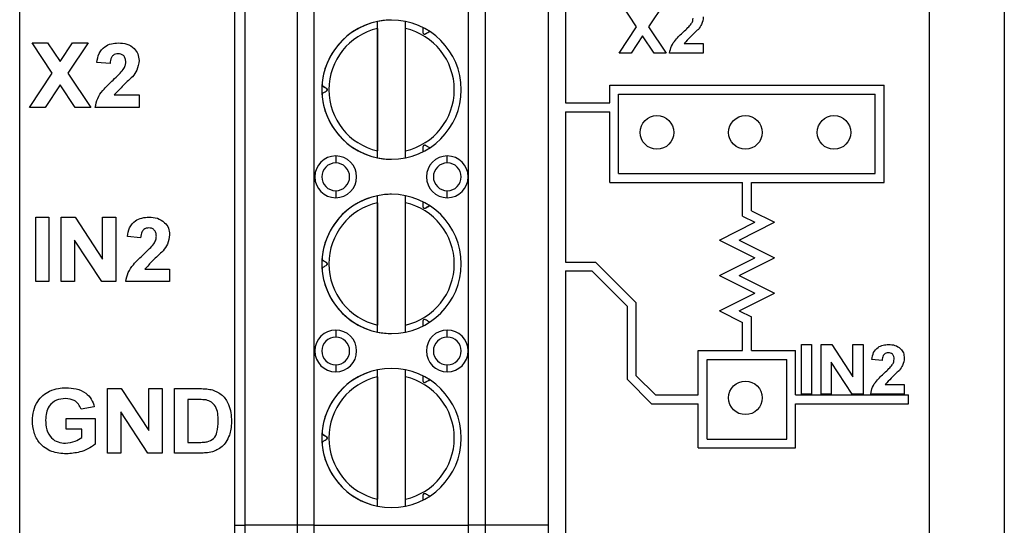
# Model space of a CAD drawing. Units: inches. Extents: x 0.1 to 11.3, y 0.1 to 7.3.
# Drawn here: x 5.7 to 6.8, y 4.5 to 5.1 of the extents above; entities that cross this region are included whole.
import ezdxf

# ---------------------------------------------------------------- set-up
doc = ezdxf.new("R2010")
doc.units = ezdxf.units.IN
doc.header["$LTSCALE"] = 0.666667
doc.header["$MEASUREMENT"] = 0

msp = doc.modelspace()

# ---------------------------------------------------------------- linework, layer by layer
at = {"color": 7, "linetype": 'Continuous', "lineweight": 25}
for p, q in [((5.7229, 3.5838), (5.7229, 6.0838)), ((6.3396, 5.4178), (6.3396, 5.0172)), ((6.7504, 5.2268), (6.7504, 4.4425)), ((6.8354, 5.2268), (6.8354, 4.4425)), ((5.9659, 4.5399), (5.9659, 5.1305)), ((5.9777, 4.5399), (5.9777, 5.1305)), ((6.0364, 5.1305), (6.0364, 4.5399)), ((6.0552, 5.1305), (6.0552, 4.5399)), ((6.2301, 4.5399), (6.2301, 5.1305)), ((6.2492, 4.5399), (6.2492, 5.1305)), ((6.3202, 4.5399), (6.3202, 5.1305)), ((6.4199, 5.1032), (6.4023, 5.1295)), ((6.4511, 5.1295), (6.4335, 5.1032)), ((6.1273, 4.9549), (6.1273, 5.1092)), ((6.1273, 5.1012), (6.1273, 4.963)), ((6.1588, 4.963), (6.1588, 5.1012)), ((6.4001, 5.0735), (6.4199, 5.1032)), ((6.4335, 5.1032), (6.4533, 5.0735)), ((5.7597, 5.0506), (5.7368, 5.0849)), ((5.7368, 5.0849), (5.7544, 5.0849)), ((5.7544, 5.0849), (5.7685, 5.0638)), ((5.7685, 5.0638), (5.7827, 5.0849)), ((5.8003, 5.0849), (5.7773, 5.0506)), ((5.7827, 5.0849), (5.8003, 5.0849)), ((6.4267, 5.093), (6.4137, 5.0735)), ((6.4397, 5.0735), (6.4267, 5.093)), ((6.4738, 5.0843), (6.4953, 5.0843)), ((6.4953, 5.0843), (6.4953, 5.0735)), ((6.4137, 5.0735), (6.4001, 5.0735)), ((6.4533, 5.0735), (6.4397, 5.0735)), ((6.4953, 5.0735), (6.4572, 5.0735)), ((5.825, 5.0616), (5.8101, 5.0629)), ((6.3202, 4.9927), (6.3202, 5.0714)), ((5.734, 5.0121), (5.7597, 5.0506)), ((5.7773, 5.0506), (5.8031, 5.0121)), ((5.7685, 5.0374), (5.7516, 5.0121)), ((5.7855, 5.0121), (5.7685, 5.0374)), ((6.3896, 5.0172), (6.3896, 5.0372)), ((6.3896, 5.0372), (6.6996, 5.0372)), ((6.6996, 4.9272), (6.6996, 5.0372)), ((5.8297, 5.0261), (5.8577, 5.0261)), ((5.8577, 5.0261), (5.8577, 5.0121)), ((6.0644, 5.0276), (6.0644, 5.0276)), ((6.3996, 5.0272), (6.6896, 5.0272)), ((6.3996, 4.9372), (6.3996, 5.0272)), ((6.6896, 4.9372), (6.6896, 5.0272)), ((5.7516, 5.0121), (5.734, 5.0121)), ((5.8031, 5.0121), (5.7855, 5.0121)), ((5.8577, 5.0121), (5.8082, 5.0121)), ((6.3396, 5.0172), (6.3896, 5.0172)), ((6.3396, 5.0072), (6.3896, 5.0072)), ((6.3396, 5.0072), (6.3396, 4.8372)), ((6.3896, 4.9272), (6.3896, 5.0072)), ((6.08, 4.9573), (6.08, 4.9494)), ((6.206, 4.9494), (6.206, 4.9573)), ((6.3996, 4.9372), (6.6896, 4.9372)), ((6.08, 4.9179), (6.08, 4.91)), ((6.206, 4.91), (6.206, 4.9179)), ((6.3896, 4.9272), (6.5396, 4.9272)), ((6.5396, 4.8891), (6.5396, 4.9272)), ((6.5496, 4.9272), (6.6996, 4.9272)), ((6.5496, 4.8953), (6.5496, 4.9272)), ((6.1273, 4.7581), (6.1273, 4.9124)), ((6.1273, 4.9043), (6.1273, 4.7661)), ((6.1588, 4.7661), (6.1588, 4.9043)), ((6.5496, 4.8953), (6.5758, 4.8822)), ((5.741, 4.8152), (5.741, 4.888)), ((5.741, 4.888), (5.7559, 4.888)), ((5.7559, 4.888), (5.7559, 4.8152)), ((5.7699, 4.8152), (5.7699, 4.888)), ((5.7699, 4.888), (5.7855, 4.888)), ((5.7855, 4.888), (5.8166, 4.8407)), ((5.8166, 4.8407), (5.8166, 4.888)), ((5.8166, 4.888), (5.8315, 4.888)), ((5.8315, 4.888), (5.8315, 4.8152)), ((6.5396, 4.8891), (6.5535, 4.8822)), ((6.3202, 4.7959), (6.3202, 4.8746)), ((6.5135, 4.8622), (6.5535, 4.8822)), ((6.5358, 4.8622), (6.5758, 4.8822)), ((5.8155, 4.8152), (5.7849, 4.8619)), ((5.7849, 4.8619), (5.7849, 4.8152)), ((5.8595, 4.8647), (5.8446, 4.8661)), ((6.5135, 4.8622), (6.5535, 4.8422)), ((6.5358, 4.8622), (6.5758, 4.8422)), ((6.5135, 4.8222), (6.5535, 4.8422)), ((6.5358, 4.8222), (6.5758, 4.8422)), ((5.8643, 4.8292), (5.8922, 4.8292)), ((5.8922, 4.8292), (5.8922, 4.8152)), ((6.0644, 4.8308), (6.0644, 4.8308)), ((6.0692, 4.8369), (6.0692, 4.8369)), ((6.3396, 4.8372), (6.3736, 4.8372)), ((6.3736, 4.8372), (6.4196, 4.7912)), ((6.3396, 4.8272), (6.3695, 4.8272)), ((6.3396, 4.8272), (6.3396, 4.4267)), ((6.3695, 4.8272), (6.4096, 4.7871)), ((6.5135, 4.8222), (6.5535, 4.8022)), ((6.5358, 4.8222), (6.5758, 4.8022)), ((5.7559, 4.8152), (5.741, 4.8152)), ((5.7849, 4.8152), (5.7699, 4.8152)), ((5.8315, 4.8152), (5.8155, 4.8152)), ((5.8922, 4.8152), (5.8427, 4.8152)), ((6.5135, 4.7822), (6.5535, 4.8022)), ((6.5358, 4.7822), (6.5758, 4.8022)), ((6.4096, 4.7045), (6.4096, 4.7871)), ((6.4196, 4.7086), (6.4196, 4.7912)), ((6.5135, 4.7822), (6.5396, 4.7691)), ((6.5358, 4.7822), (6.5496, 4.7753)), ((6.5496, 4.7372), (6.5496, 4.7753)), ((6.5396, 4.7372), (6.5396, 4.7691)), ((6.08, 4.7604), (6.08, 4.7525)), ((6.206, 4.7525), (6.206, 4.7604)), ((6.6061, 4.6881), (6.6061, 4.7441)), ((6.6061, 4.7441), (6.6176, 4.7441)), ((6.6176, 4.7441), (6.6176, 4.6881)), ((6.6284, 4.6881), (6.6284, 4.7441)), ((6.6284, 4.7441), (6.6404, 4.7441)), ((6.6404, 4.7441), (6.6643, 4.7077)), ((6.6643, 4.7077), (6.6643, 4.7441)), ((6.6643, 4.7441), (6.6758, 4.7441)), ((6.6758, 4.7441), (6.6758, 4.6881)), ((6.4896, 4.6872), (6.4896, 4.7372)), ((6.4896, 4.7372), (6.5396, 4.7372)), ((6.5496, 4.7372), (6.5996, 4.7372)), ((6.5996, 4.6872), (6.5996, 4.7372)), ((6.08, 4.721), (6.08, 4.7132)), ((6.206, 4.7132), (6.206, 4.721)), ((6.4996, 4.7272), (6.5896, 4.7272)), ((6.4996, 4.6372), (6.4996, 4.7272)), ((6.5896, 4.6372), (6.5896, 4.7272)), ((6.6634, 4.6881), (6.6399, 4.724)), ((6.6399, 4.724), (6.6399, 4.6881)), ((6.6973, 4.7262), (6.6858, 4.7272)), ((6.1273, 4.5612), (6.1273, 4.7155)), ((6.1273, 4.7075), (6.1273, 4.5693)), ((6.1588, 4.5693), (6.1588, 4.7075)), ((6.4196, 4.7086), (6.4411, 4.6872)), ((6.4096, 4.7045), (6.4369, 4.6772)), ((6.7009, 4.6989), (6.7224, 4.6989)), ((6.7224, 4.6989), (6.7224, 4.6881)), ((5.8221, 4.6214), (5.8221, 4.6942)), ((5.8221, 4.6942), (5.8377, 4.6942)), ((5.8377, 4.6942), (5.8688, 4.6468)), ((5.8688, 4.6468), (5.8688, 4.6942)), ((5.8688, 4.6942), (5.8837, 4.6942)), ((5.8837, 4.6942), (5.8837, 4.6214)), ((5.8977, 4.6942), (5.9261, 4.6942)), ((5.8977, 4.6214), (5.8977, 4.6942)), ((6.4411, 4.6872), (6.4896, 4.6872)), ((6.5996, 4.6872), (6.7271, 4.6872)), ((6.6176, 4.6881), (6.6061, 4.6881)), ((6.6399, 4.6881), (6.6284, 4.6881)), ((6.6758, 4.6881), (6.6634, 4.6881)), ((6.7224, 4.6881), (6.6844, 4.6881)), ((6.7271, 4.6772), (6.7271, 4.6872)), ((5.8072, 4.6737), (5.7923, 4.6709)), ((5.92, 4.6821), (5.9127, 4.6821)), ((5.9127, 4.6821), (5.9127, 4.6335)), ((6.3202, 4.599), (6.3202, 4.6777)), ((6.4369, 4.6772), (6.4896, 4.6772)), ((6.4896, 4.6272), (6.4896, 4.6772)), ((6.5996, 4.6772), (6.7271, 4.6772)), ((6.5996, 4.6272), (6.5996, 4.6772)), ((5.8371, 4.668), (5.8371, 4.6214)), ((5.8677, 4.6214), (5.8371, 4.668)), ((5.7755, 4.6485), (5.7755, 4.6606)), ((5.7755, 4.6606), (5.8081, 4.6606)), ((5.8081, 4.6606), (5.8081, 4.6313)), ((5.7932, 4.6485), (5.7755, 4.6485)), ((5.7932, 4.639), (5.7932, 4.6485)), ((6.0692, 4.6401), (6.0692, 4.6401)), ((5.9127, 4.6335), (5.9249, 4.6335)), ((6.4996, 4.6372), (6.5896, 4.6372)), ((5.8371, 4.6214), (5.8221, 4.6214)), ((5.8837, 4.6214), (5.8677, 4.6214)), ((5.9269, 4.6214), (5.8977, 4.6214)), ((6.4896, 4.6272), (6.5996, 4.6272)), ((5.9659, 3.9494), (5.9659, 4.5399)), ((5.9659, 4.5399), (5.9777, 4.5399)), ((5.9777, 3.9494), (5.9777, 4.5399)), ((6.0364, 4.5399), (5.9777, 4.5399)), ((6.0364, 4.5399), (6.0364, 3.9494)), ((6.0552, 4.5399), (6.0364, 4.5399)), ((6.0552, 4.5399), (6.0552, 3.9494)), ((6.0552, 4.5399), (6.2301, 4.5399)), ((6.0552, 4.5399), (6.2301, 4.5399)), ((6.2301, 3.9494), (6.2301, 4.5399)), ((6.2492, 4.5399), (6.2301, 4.5399)), ((6.2492, 3.9494), (6.2492, 4.5399)), ((6.3202, 4.5399), (6.2492, 4.5399)), ((6.3202, 3.9494), (6.3202, 4.5399))]:
    msp.add_line(p, q, dxfattribs=at)
for centre in [(6.4429, 4.9838), (6.5429, 4.9838), (6.6429, 4.9838), (6.5429, 4.6838)]:
    msp.add_circle(centre, 0.019, dxfattribs=at)
for centre, radius, start, end in [((6.143, 5.0321), 0.0787, 0, 180), ((6.143, 5.0321), 0.0787, 101.537, 176.7437), ((6.143, 5.0321), 0.0787, 90, 101.537), ((6.143, 5.0321), 0.0709, 102.8396, 257.1604), ((6.143, 5.0321), 0.0709, 282.8396, 77.1604), ((6.143, 5.0321), 0.0787, 176.7437, 180), ((6.143, 5.0321), 0.0787, 180, 0), ((6.143, 5.0321), 0.0787, 180, 183.2563), ((6.143, 5.0321), 0.0787, 183.2563, 258.463), ((6.08, 4.9336), 0.0236, 90, 270), ((6.08, 4.9336), 0.0236, 270, 90), ((6.143, 5.0321), 0.0787, 258.463, 270), ((6.206, 4.9336), 0.0236, 90, 270), ((6.206, 4.9336), 0.0236, 270, 90), ((6.08, 4.9336), 0.0157, 90, 270), ((6.08, 4.9336), 0.0157, 90, 270), ((6.08, 4.9336), 0.0157, 270, 90), ((6.206, 4.9336), 0.0157, 90, 270), ((6.206, 4.9336), 0.0157, 90, 270), ((6.206, 4.9336), 0.0157, 270, 90), ((6.143, 4.8352), 0.0787, 0, 180), ((6.143, 4.8352), 0.0787, 101.537, 176.7437), ((6.143, 4.8352), 0.0787, 90, 101.537), ((6.143, 4.8352), 0.0709, 102.8396, 257.1604), ((6.143, 4.8352), 0.0709, 282.8396, 77.1604), ((6.143, 4.8352), 0.0787, 176.7437, 180), ((6.143, 4.8352), 0.0787, 180, 0), ((6.143, 4.8352), 0.0787, 180, 183.2563), ((6.143, 4.8352), 0.0787, 183.2563, 258.463), ((6.08, 4.7368), 0.0236, 90, 270), ((6.08, 4.7368), 0.0157, 90, 270), ((6.08, 4.7368), 0.0157, 90, 270), ((6.08, 4.7368), 0.0236, 270, 90), ((6.08, 4.7368), 0.0157, 270, 90), ((6.143, 4.8352), 0.0787, 258.463, 270), ((6.206, 4.7368), 0.0236, 90, 270), ((6.206, 4.7368), 0.0157, 90, 270), ((6.206, 4.7368), 0.0157, 90, 270), ((6.206, 4.7368), 0.0236, 270, 90), ((6.206, 4.7368), 0.0157, 270, 90), ((6.143, 4.6384), 0.0787, 0, 180), ((6.143, 4.6384), 0.0787, 101.537, 176.7437), ((6.143, 4.6384), 0.0709, 102.8396, 257.1604), ((6.143, 4.6384), 0.0709, 282.8396, 77.1604), ((6.143, 4.6384), 0.0787, 176.7437, 180), ((6.143, 4.6384), 0.0787, 180, 0), ((6.143, 4.6384), 0.0787, 180, 183.2563), ((6.143, 4.6384), 0.0787, 183.2563, 258.463)]:
    msp.add_arc(centre, radius, start, end, dxfattribs=at)
for points, knots in [([(6.1273, 5.1012), (6.1273, 5.1018), (6.1273, 5.1029), (6.1273, 5.1049), (6.1273, 5.1071), (6.1273, 5.1089), (6.1273, 5.1091), (6.1273, 5.1092)], [0, 0, 0, 0, 0.142545, 0.274863, 0.507781, 0.7573, 1, 1, 1, 1]), ([(6.1588, 5.1012), (6.1588, 5.1022), (6.1588, 5.1043), (6.1588, 5.107), (6.1588, 5.1085), (6.1588, 5.1091), (6.1588, 5.1092), (6.1588, 5.1092)], [0, 0, 0, 0, 0.254488, 0.506225, 0.755269, 0.876892, 1, 1, 1, 1]), ([(6.4816, 5.1064), (6.4823, 5.1075), (6.4835, 5.1095), (6.4837, 5.1118), (6.4838, 5.1129)], [0, 0, 0, 0, 0.560188, 1, 1, 1, 1]), ([(6.4953, 5.1143), (6.4949, 5.1114), (6.4942, 5.1062), (6.491, 5.1021), (6.4897, 5.1003)], [0, 0, 0, 0, 0.558329, 1, 1, 1, 1]), ([(6.1785, 5.1024), (6.1785, 5.1014), (6.1785, 5.0995), (6.1785, 5.0977), (6.1785, 5.0969)], [0, 0, 0, 0, 0.560002, 1, 1, 1, 1]), ([(6.1785, 5.0969), (6.1785, 5.0967), (6.1785, 5.0964), (6.1787, 5.0959), (6.1789, 5.0956), (6.1792, 5.0953), (6.1795, 5.0951), (6.1798, 5.095), (6.1801, 5.0949), (6.1805, 5.0949), (6.181, 5.0949), (6.1813, 5.0951), (6.1814, 5.0951)], [0, 0, 0, 0, 0.162389, 0.297985, 0.375405, 0.442604, 0.503033, 0.562808, 0.628779, 0.705306, 0.839439, 1, 1, 1, 1]), ([(6.1814, 5.0951), (6.1823, 5.0957), (6.1839, 5.0966), (6.1855, 5.0975), (6.1862, 5.0979)], [0, 0, 0, 0, 0.560007, 1, 1, 1, 1]), ([(6.1862, 5.0979), (6.1861, 5.0979), (6.1859, 5.0977), (6.1842, 5.0968), (6.1825, 5.0958), (6.1814, 5.0951)], [0, 0, 0, 0, 0.316624, 0.587454, 1, 1, 1, 1]), ([(6.4572, 5.0735), (6.4578, 5.0762), (6.4589, 5.0816), (6.4646, 5.0896), (6.4697, 5.0944), (6.4728, 5.0974)], [0, 0, 0, 0, 0.279517, 0.5593, 1, 1, 1, 1]), ([(6.4728, 5.0974), (6.4745, 5.099), (6.4776, 5.1018), (6.4804, 5.105), (6.4816, 5.1064)], [0, 0, 0, 0, 0.560262, 1, 1, 1, 1]), ([(6.4897, 5.1003), (6.4866, 5.0974), (6.4811, 5.0923), (6.476, 5.0868), (6.4738, 5.0843)], [0, 0, 0, 0, 0.560784, 1, 1, 1, 1]), ([(5.8101, 5.0629), (5.8106, 5.0663), (5.8117, 5.0731), (5.8181, 5.0808), (5.8264, 5.0844), (5.8317, 5.0847), (5.8344, 5.0849)], [0, 0, 0, 0, 0.2806479, 0.5587156, 0.7791565, 1, 1, 1, 1]), ([(5.8344, 5.0849), (5.8376, 5.0847), (5.8441, 5.0843), (5.852, 5.0796), (5.8569, 5.0727), (5.8574, 5.0676), (5.8577, 5.0651)], [0, 0, 0, 0, 0.280685, 0.55994, 0.779891, 1, 1, 1, 1]), ([(5.8341, 5.0728), (5.8331, 5.0727), (5.8311, 5.0726), (5.8283, 5.071), (5.8256, 5.0674), (5.8252, 5.064), (5.825, 5.0616)], [0, 0, 0, 0, 0.18724, 0.374085, 0.560701, 1, 1, 1, 1]), ([(5.8427, 5.0632), (5.8427, 5.0646), (5.8425, 5.0673), (5.8405, 5.0707), (5.8373, 5.0725), (5.8352, 5.0727), (5.8341, 5.0728)], [0, 0, 0, 0, 0.2806184, 0.5594963, 0.7793896, 1, 1, 1, 1]), ([(5.8399, 5.0548), (5.8408, 5.0563), (5.8423, 5.0589), (5.8426, 5.0619), (5.8427, 5.0632)], [0, 0, 0, 0, 0.56019, 1, 1, 1, 1]), ([(5.8577, 5.0651), (5.8572, 5.0613), (5.8563, 5.0546), (5.8522, 5.0492), (5.8504, 5.0468)], [0, 0, 0, 0, 0.558326, 1, 1, 1, 1]), ([(5.8284, 5.043), (5.8307, 5.0451), (5.8347, 5.0488), (5.8383, 5.053), (5.8399, 5.0548)], [0, 0, 0, 0, 0.5602616, 1, 1, 1, 1]), ([(5.8082, 5.0121), (5.8089, 5.0156), (5.8103, 5.0226), (5.8178, 5.033), (5.8244, 5.0392), (5.8284, 5.043)], [0, 0, 0, 0, 0.279516, 0.5593, 1, 1, 1, 1]), ([(5.8504, 5.0468), (5.8464, 5.0431), (5.8392, 5.0365), (5.8326, 5.0293), (5.8297, 5.0261)], [0, 0, 0, 0, 0.5607816, 1, 1, 1, 1]), ([(6.0692, 5.0338), (6.0683, 5.0343), (6.0667, 5.0352), (6.0651, 5.0361), (6.0644, 5.0365)], [0, 0, 0, 0, 0.56001, 1, 1, 1, 1]), ([(6.0644, 5.0365), (6.0645, 5.0365), (6.0648, 5.0364), (6.0664, 5.0354), (6.0682, 5.0344), (6.0692, 5.0338)], [0, 0, 0, 0, 0.316633, 0.58745, 1, 1, 1, 1]), ([(6.0644, 5.0276), (6.0653, 5.0281), (6.0669, 5.029), (6.0685, 5.03), (6.0692, 5.0304)], [0, 0, 0, 0, 0.559995, 1, 1, 1, 1]), ([(6.0692, 5.0304), (6.0695, 5.0305), (6.0698, 5.0308), (6.0701, 5.0313), (6.0702, 5.0317), (6.0702, 5.0321), (6.0702, 5.0325), (6.0701, 5.0328), (6.0698, 5.0334), (6.0695, 5.0336), (6.0692, 5.0338)], [0, 0, 0, 0, 0.2772, 0.357931, 0.431583, 0.500005, 0.568425, 0.642079, 0.722809, 1, 1, 1, 1]), ([(6.0692, 5.0338), (6.0694, 5.0337), (6.0696, 5.0335), (6.07, 5.0331), (6.0702, 5.0326), (6.0702, 5.0321), (6.0702, 5.0316), (6.07, 5.0311), (6.0697, 5.0307), (6.0694, 5.0305), (6.0692, 5.0304)], [0, 0, 0, 0, 0.128359, 0.254175, 0.375775, 0.496251, 0.618432, 0.742642, 0.869861, 1, 1, 1, 1]), ([(6.1273, 4.9549), (6.1273, 4.955), (6.1273, 4.9553), (6.1273, 4.9571), (6.1273, 4.9592), (6.1273, 4.9612), (6.1273, 4.9624), (6.1273, 4.963)], [0, 0, 0, 0, 0.242901, 0.492677, 0.725365, 0.857568, 1, 1, 1, 1]), ([(6.1588, 4.9549), (6.1588, 4.955), (6.1588, 4.9553), (6.1588, 4.9571), (6.1588, 4.9598), (6.1588, 4.9619), (6.1588, 4.963)], [0, 0, 0, 0, 0.244409, 0.493496, 0.745252, 1, 1, 1, 1]), ([(6.1814, 4.969), (6.1813, 4.9691), (6.181, 4.9692), (6.1805, 4.9693), (6.1801, 4.9692), (6.1798, 4.9691), (6.1794, 4.969), (6.1792, 4.9688), (6.1789, 4.9685), (6.1787, 4.9682), (6.1785, 4.9678), (6.1785, 4.9675), (6.1785, 4.9673)], [0, 0, 0, 0, 0.1623714, 0.2979592, 0.3753683, 0.4425695, 0.5030138, 0.5627944, 0.6287945, 0.7053013, 0.8394219, 1, 1, 1, 1]), ([(6.1785, 4.9673), (6.1785, 4.9663), (6.1785, 4.9644), (6.1785, 4.9626), (6.1785, 4.9618)], [0, 0, 0, 0, 0.559999, 1, 1, 1, 1]), ([(6.1862, 4.9662), (6.1853, 4.9667), (6.1837, 4.9677), (6.1821, 4.9686), (6.1814, 4.969)], [0, 0, 0, 0, 0.559996, 1, 1, 1, 1]), ([(6.1273, 4.9043), (6.1273, 4.9049), (6.1273, 4.9061), (6.1273, 4.9081), (6.1273, 4.9102), (6.1273, 4.912), (6.1273, 4.9123), (6.1273, 4.9124)], [0, 0, 0, 0, 0.142544, 0.274863, 0.507781, 0.7573, 1, 1, 1, 1]), ([(6.1588, 4.9043), (6.1588, 4.9054), (6.1588, 4.9075), (6.1588, 4.9102), (6.1588, 4.9117), (6.1588, 4.9123), (6.1588, 4.9123), (6.1588, 4.9124)], [0, 0, 0, 0, 0.254488, 0.506225, 0.755269, 0.876892, 1, 1, 1, 1]), ([(6.1785, 4.9055), (6.1785, 4.9045), (6.1785, 4.9027), (6.1785, 4.9008), (6.1785, 4.9)], [0, 0, 0, 0, 0.560002, 1, 1, 1, 1]), ([(6.1785, 4.9), (6.1785, 4.8998), (6.1785, 4.8995), (6.1787, 4.8991), (6.1789, 4.8987), (6.1792, 4.8985), (6.1795, 4.8983), (6.1798, 4.8981), (6.1801, 4.8981), (6.1805, 4.898), (6.181, 4.8981), (6.1813, 4.8982), (6.1814, 4.8983)], [0, 0, 0, 0, 0.16239, 0.297986, 0.375406, 0.442605, 0.503033, 0.562809, 0.628779, 0.705306, 0.839439, 1, 1, 1, 1]), ([(6.1814, 4.8983), (6.1823, 4.8988), (6.1839, 4.8997), (6.1855, 4.9007), (6.1862, 4.9011)], [0, 0, 0, 0, 0.560007, 1, 1, 1, 1]), ([(6.1862, 4.9011), (6.1862, 4.901), (6.1861, 4.901), (6.1853, 4.9006), (6.184, 4.8998), (6.1825, 4.8989), (6.1814, 4.8983)], [0, 0, 0, 0, 0.218376, 0.412014, 0.588864, 1, 1, 1, 1]), ([(5.8446, 4.8661), (5.8452, 4.8695), (5.8462, 4.8763), (5.8527, 4.884), (5.8609, 4.8875), (5.8663, 4.8879), (5.869, 4.888)], [0, 0, 0, 0, 0.2806502, 0.5587201, 0.7791627, 1, 1, 1, 1]), ([(5.869, 4.888), (5.8722, 4.8878), (5.8786, 4.8875), (5.8865, 4.8827), (5.8915, 4.8758), (5.892, 4.8708), (5.8922, 4.8682)], [0, 0, 0, 0, 0.280691, 0.559944, 0.779894, 1, 1, 1, 1]), ([(5.8686, 4.8759), (5.8676, 4.8758), (5.8656, 4.8757), (5.8629, 4.8742), (5.8601, 4.8706), (5.8598, 4.8671), (5.8595, 4.8647)], [0, 0, 0, 0, 0.187225, 0.374072, 0.560691, 1, 1, 1, 1]), ([(5.8773, 4.8664), (5.8772, 4.8677), (5.8771, 4.8705), (5.875, 4.8739), (5.8719, 4.8757), (5.8697, 4.8758), (5.8686, 4.8759)], [0, 0, 0, 0, 0.2806198, 0.5594962, 0.7793707, 1, 1, 1, 1]), ([(5.8744, 4.8579), (5.8753, 4.8594), (5.8769, 4.862), (5.8772, 4.865), (5.8773, 4.8664)], [0, 0, 0, 0, 0.560181, 1, 1, 1, 1]), ([(5.8922, 4.8682), (5.8917, 4.8645), (5.8908, 4.8577), (5.8867, 4.8524), (5.8849, 4.85)], [0, 0, 0, 0, 0.558331, 1, 1, 1, 1]), ([(5.863, 4.8462), (5.8652, 4.8483), (5.8693, 4.852), (5.8729, 4.8561), (5.8744, 4.8579)], [0, 0, 0, 0, 0.560267, 1, 1, 1, 1]), ([(5.8427, 4.8152), (5.8435, 4.8187), (5.8449, 4.8257), (5.8524, 4.8362), (5.859, 4.8424), (5.863, 4.8462)], [0, 0, 0, 0, 0.2795175, 0.5592983, 1, 1, 1, 1]), ([(5.8849, 4.85), (5.8809, 4.8463), (5.8737, 4.8396), (5.8672, 4.8324), (5.8643, 4.8292)], [0, 0, 0, 0, 0.560789, 1, 1, 1, 1]), ([(6.0692, 4.8369), (6.0683, 4.8374), (6.0667, 4.8384), (6.0651, 4.8393), (6.0644, 4.8397)], [0, 0, 0, 0, 0.560009, 1, 1, 1, 1]), ([(6.0644, 4.8397), (6.0645, 4.8397), (6.0646, 4.8396), (6.0653, 4.8392), (6.0667, 4.8384), (6.0682, 4.8375), (6.0692, 4.8369)], [0, 0, 0, 0, 0.218382, 0.412023, 0.588859, 1, 1, 1, 1]), ([(6.0644, 4.8308), (6.0653, 4.8313), (6.0669, 4.8322), (6.0685, 4.8331), (6.0692, 4.8335)], [0, 0, 0, 0, 0.559996, 1, 1, 1, 1]), ([(6.0692, 4.8335), (6.0695, 4.8337), (6.0698, 4.8339), (6.0701, 4.8345), (6.0702, 4.8348), (6.0702, 4.8352), (6.0702, 4.8356), (6.0701, 4.836), (6.0698, 4.8365), (6.0695, 4.8368), (6.0692, 4.8369)], [0, 0, 0, 0, 0.2772, 0.35793, 0.431583, 0.500004, 0.568425, 0.642078, 0.722808, 1, 1, 1, 1]), ([(6.0692, 4.8369), (6.0694, 4.8368), (6.0696, 4.8366), (6.07, 4.8362), (6.0702, 4.8357), (6.0702, 4.8352), (6.0702, 4.8347), (6.07, 4.8342), (6.0697, 4.8338), (6.0694, 4.8336), (6.0692, 4.8335)], [0, 0, 0, 0, 0.128539, 0.254404, 0.376532, 0.497204, 0.619197, 0.743371, 0.870242, 1, 1, 1, 1]), ([(6.1273, 4.7581), (6.1273, 4.7582), (6.1273, 4.7584), (6.1273, 4.7602), (6.1273, 4.7624), (6.1273, 4.7644), (6.1273, 4.7655), (6.1273, 4.7661)], [0, 0, 0, 0, 0.242901, 0.492677, 0.725365, 0.857569, 1, 1, 1, 1]), ([(6.1588, 4.7581), (6.1588, 4.7582), (6.1588, 4.7584), (6.1588, 4.7603), (6.1588, 4.763), (6.1588, 4.7651), (6.1588, 4.7661)], [0, 0, 0, 0, 0.244409, 0.493496, 0.745251, 1, 1, 1, 1]), ([(6.1814, 4.7721), (6.1813, 4.7722), (6.181, 4.7724), (6.1805, 4.7724), (6.1801, 4.7724), (6.1798, 4.7723), (6.1794, 4.7721), (6.1792, 4.7719), (6.1789, 4.7717), (6.1787, 4.7714), (6.1785, 4.7709), (6.1785, 4.7706), (6.1785, 4.7704)], [0, 0, 0, 0, 0.162371, 0.297959, 0.375368, 0.442569, 0.503013, 0.562794, 0.628793, 0.705301, 0.839423, 1, 1, 1, 1]), ([(6.1785, 4.7704), (6.1785, 4.7694), (6.1785, 4.7675), (6.1785, 4.7657), (6.1785, 4.7649)], [0, 0, 0, 0, 0.559999, 1, 1, 1, 1]), ([(6.1862, 4.7694), (6.1853, 4.7699), (6.1837, 4.7708), (6.1821, 4.7717), (6.1814, 4.7721)], [0, 0, 0, 0, 0.559996, 1, 1, 1, 1]), ([(6.6858, 4.7272), (6.6862, 4.7299), (6.6871, 4.7351), (6.692, 4.741), (6.6983, 4.7437), (6.7025, 4.744), (6.7045, 4.7441)], [0, 0, 0, 0, 0.280649, 0.55872, 0.77916, 1, 1, 1, 1]), ([(6.7045, 4.7441), (6.707, 4.744), (6.712, 4.7437), (6.718, 4.74), (6.7218, 4.7347), (6.7222, 4.7308), (6.7224, 4.7289)], [0, 0, 0, 0, 0.280685, 0.559942, 0.779892, 1, 1, 1, 1]), ([(6.7043, 4.7348), (6.7035, 4.7347), (6.7019, 4.7346), (6.6998, 4.7335), (6.6977, 4.7307), (6.6975, 4.728), (6.6973, 4.7262)], [0, 0, 0, 0, 0.187239, 0.37409, 0.560698, 1, 1, 1, 1]), ([(6.7109, 4.7274), (6.7109, 4.7285), (6.7108, 4.7306), (6.7092, 4.7332), (6.7068, 4.7346), (6.7051, 4.7347), (6.7043, 4.7348)], [0, 0, 0, 0, 0.280619, 0.559496, 0.779382, 1, 1, 1, 1]), ([(6.7224, 4.7289), (6.722, 4.726), (6.7213, 4.7208), (6.7182, 4.7167), (6.7168, 4.7148)], [0, 0, 0, 0, 0.55833, 1, 1, 1, 1]), ([(6.6999, 4.7119), (6.7017, 4.7135), (6.7048, 4.7164), (6.7075, 4.7196), (6.7087, 4.721)], [0, 0, 0, 0, 0.560258, 1, 1, 1, 1]), ([(6.7087, 4.721), (6.7094, 4.7221), (6.7106, 4.7241), (6.7108, 4.7264), (6.7109, 4.7274)], [0, 0, 0, 0, 0.560187, 1, 1, 1, 1]), ([(6.1273, 4.7075), (6.1273, 4.7081), (6.1273, 4.7092), (6.1273, 4.7112), (6.1273, 4.7134), (6.1273, 4.7152), (6.1273, 4.7154), (6.1273, 4.7155)], [0, 0, 0, 0, 0.142545, 0.274862, 0.507781, 0.7573, 1, 1, 1, 1]), ([(6.1588, 4.7075), (6.1588, 4.7085), (6.1588, 4.7106), (6.1588, 4.7133), (6.1588, 4.7148), (6.1588, 4.7154), (6.1588, 4.7155), (6.1588, 4.7155)], [0, 0, 0, 0, 0.254488, 0.506225, 0.755269, 0.876892, 1, 1, 1, 1]), ([(6.1785, 4.7087), (6.1785, 4.7077), (6.1785, 4.7058), (6.1785, 4.704), (6.1785, 4.7032)], [0, 0, 0, 0, 0.560002, 1, 1, 1, 1]), ([(6.6844, 4.6881), (6.6849, 4.6908), (6.686, 4.6962), (6.6918, 4.7042), (6.6968, 4.709), (6.6999, 4.7119)], [0, 0, 0, 0, 0.2795156, 0.5592979, 1, 1, 1, 1]), ([(6.7168, 4.7148), (6.7137, 4.712), (6.7082, 4.7069), (6.7032, 4.7013), (6.7009, 4.6989)], [0, 0, 0, 0, 0.560787, 1, 1, 1, 1]), ([(5.7567, 4.6915), (5.76, 4.6927), (5.7659, 4.6949), (5.7721, 4.6951), (5.7749, 4.6951)], [0, 0, 0, 0, 0.559293, 1, 1, 1, 1]), ([(5.7749, 4.6951), (5.7789, 4.6949), (5.7868, 4.6946), (5.7972, 4.6902), (5.8044, 4.6826), (5.8063, 4.6766), (5.8072, 4.6737)], [0, 0, 0, 0, 0.280727, 0.560101, 0.779935, 1, 1, 1, 1]), ([(6.1785, 4.7032), (6.1785, 4.703), (6.1785, 4.7027), (6.1787, 4.7022), (6.1789, 4.7019), (6.1792, 4.7016), (6.1795, 4.7014), (6.1798, 4.7013), (6.1801, 4.7012), (6.1805, 4.7012), (6.181, 4.7012), (6.1813, 4.7014), (6.1814, 4.7014)], [0, 0, 0, 0, 0.162389, 0.297984, 0.375405, 0.442603, 0.503032, 0.562807, 0.628822, 0.705308, 0.839439, 1, 1, 1, 1]), ([(6.1814, 4.7014), (6.1823, 4.702), (6.1839, 4.7029), (6.1855, 4.7038), (6.1862, 4.7042)], [0, 0, 0, 0, 0.560007, 1, 1, 1, 1]), ([(6.1862, 4.7042), (6.1862, 4.7042), (6.1861, 4.7041), (6.1853, 4.7037), (6.184, 4.7029), (6.1825, 4.7021), (6.1814, 4.7014)], [0, 0, 0, 0, 0.218376, 0.412014, 0.588864, 1, 1, 1, 1]), ([(5.7372, 4.658), (5.7375, 4.6619), (5.738, 4.6695), (5.7424, 4.6794), (5.7489, 4.687), (5.7541, 4.69), (5.7567, 4.6915)], [0, 0, 0, 0, 0.280093, 0.559872, 0.77987, 1, 1, 1, 1]), ([(5.9261, 4.6942), (5.9288, 4.6942), (5.9338, 4.6941), (5.9386, 4.6932), (5.9407, 4.6928)], [0, 0, 0, 0, 0.560205, 1, 1, 1, 1]), ([(5.9407, 4.6928), (5.9446, 4.6911), (5.9524, 4.6877), (5.959, 4.6774), (5.9618, 4.667), (5.962, 4.6604), (5.9621, 4.6571)], [0, 0, 0, 0, 0.2787943, 0.5584003, 0.7790084, 1, 1, 1, 1]), ([(5.7747, 4.683), (5.7711, 4.6827), (5.7641, 4.6821), (5.756, 4.6755), (5.7525, 4.6669), (5.7523, 4.6614), (5.7521, 4.6586)], [0, 0, 0, 0, 0.280071, 0.558615, 0.778904, 1, 1, 1, 1]), ([(5.7923, 4.6709), (5.7915, 4.6729), (5.7898, 4.6769), (5.7837, 4.682), (5.7781, 4.6826), (5.7747, 4.683)], [0, 0, 0, 0, 0.280614, 0.56109, 1, 1, 1, 1]), ([(5.9334, 4.6814), (5.9309, 4.6816), (5.9264, 4.6821), (5.922, 4.6821), (5.92, 4.6821)], [0, 0, 0, 0, 0.559781, 1, 1, 1, 1]), ([(5.9472, 4.6578), (5.9472, 4.6606), (5.947, 4.6662), (5.9448, 4.6739), (5.9398, 4.6795), (5.9355, 4.6807), (5.9334, 4.6814)], [0, 0, 0, 0, 0.281133, 0.560884, 0.780166, 1, 1, 1, 1]), ([(5.7757, 4.6205), (5.77, 4.6209), (5.7587, 4.6218), (5.7451, 4.6314), (5.7383, 4.6447), (5.7376, 4.6536), (5.7372, 4.658)], [0, 0, 0, 0, 0.280317, 0.5591, 0.779366, 1, 1, 1, 1]), ([(5.7521, 4.6586), (5.7523, 4.655), (5.7527, 4.6477), (5.7578, 4.6384), (5.766, 4.6333), (5.7718, 4.6328), (5.7746, 4.6326)], [0, 0, 0, 0, 0.280964, 0.559692, 0.779576, 1, 1, 1, 1]), ([(5.9347, 4.6342), (5.9374, 4.6351), (5.9427, 4.637), (5.9469, 4.6466), (5.9471, 4.6535), (5.9472, 4.6578)], [0, 0, 0, 0, 0.278639, 0.558222, 1, 1, 1, 1]), ([(5.9621, 4.6571), (5.9621, 4.6541), (5.9619, 4.6489), (5.9604, 4.6438), (5.9598, 4.6416)], [0, 0, 0, 0, 0.5600662, 1, 1, 1, 1]), ([(5.9598, 4.6416), (5.9587, 4.6389), (5.9567, 4.6341), (5.9531, 4.6304), (5.9516, 4.6287)], [0, 0, 0, 0, 0.5599454, 1, 1, 1, 1]), ([(6.0692, 4.6401), (6.0683, 4.6406), (6.0667, 4.6415), (6.0651, 4.6424), (6.0644, 4.6428)], [0, 0, 0, 0, 0.56001, 1, 1, 1, 1]), ([(6.0644, 4.6428), (6.0645, 4.6428), (6.0646, 4.6428), (6.0653, 4.6423), (6.0667, 4.6416), (6.0682, 4.6407), (6.0692, 4.6401)], [0, 0, 0, 0, 0.218382, 0.412023, 0.58886, 1, 1, 1, 1]), ([(6.0692, 4.6367), (6.0695, 4.6368), (6.0698, 4.6371), (6.0701, 4.6376), (6.0702, 4.638), (6.0702, 4.6384), (6.0702, 4.6388), (6.0701, 4.6391), (6.0698, 4.6397), (6.0695, 4.6399), (6.0692, 4.6401)], [0, 0, 0, 0, 0.2771984, 0.3579275, 0.4315808, 0.5000047, 0.5684221, 0.6420754, 0.7228091, 1, 1, 1, 1]), ([(6.0692, 4.6401), (6.0694, 4.64), (6.0696, 4.6398), (6.07, 4.6394), (6.0702, 4.6389), (6.0702, 4.6384), (6.0702, 4.6379), (6.07, 4.6374), (6.0697, 4.637), (6.0694, 4.6368), (6.0692, 4.6367)], [0, 0, 0, 0, 0.128539, 0.254404, 0.376532, 0.497204, 0.619198, 0.743375, 0.870242, 1, 1, 1, 1]), ([(5.7746, 4.6326), (5.7784, 4.633), (5.785, 4.6338), (5.7907, 4.6374), (5.7932, 4.639)], [0, 0, 0, 0, 0.559216, 1, 1, 1, 1]), ([(5.8081, 4.6313), (5.8055, 4.6295), (5.8001, 4.6257), (5.7891, 4.6217), (5.7808, 4.6209), (5.7757, 4.6205)], [0, 0, 0, 0, 0.279784, 0.560248, 1, 1, 1, 1]), ([(5.9249, 4.6335), (5.9267, 4.6335), (5.93, 4.6335), (5.9333, 4.634), (5.9347, 4.6342)], [0, 0, 0, 0, 0.5601985, 1, 1, 1, 1]), ([(5.9516, 4.6287), (5.9497, 4.6273), (5.9464, 4.6248), (5.9424, 4.6235), (5.9407, 4.6229)], [0, 0, 0, 0, 0.559442, 1, 1, 1, 1]), ([(6.0644, 4.6339), (6.0653, 4.6344), (6.0669, 4.6353), (6.0685, 4.6363), (6.0692, 4.6367)], [0, 0, 0, 0, 0.559995, 1, 1, 1, 1]), ([(5.9407, 4.6229), (5.9381, 4.6224), (5.9336, 4.6214), (5.929, 4.6214), (5.9269, 4.6214)], [0, 0, 0, 0, 0.55962, 1, 1, 1, 1]), ([(6.1814, 4.5753), (6.1813, 4.5754), (6.181, 4.5755), (6.1805, 4.5756), (6.1801, 4.5755), (6.1798, 4.5754), (6.1794, 4.5753), (6.1792, 4.5751), (6.1789, 4.5748), (6.1787, 4.5745), (6.1785, 4.5741), (6.1785, 4.5738), (6.1785, 4.5736)], [0, 0, 0, 0, 0.162372, 0.297959, 0.375368, 0.44257, 0.503014, 0.562793, 0.628792, 0.705299, 0.839419, 1, 1, 1, 1]), ([(6.1785, 4.5736), (6.1785, 4.5726), (6.1785, 4.5707), (6.1785, 4.5689), (6.1785, 4.5681)], [0, 0, 0, 0, 0.56, 1, 1, 1, 1]), ([(6.1862, 4.5725), (6.1853, 4.573), (6.1837, 4.574), (6.1821, 4.5749), (6.1814, 4.5753)], [0, 0, 0, 0, 0.559995, 1, 1, 1, 1]), ([(6.1273, 4.5612), (6.1273, 4.5613), (6.1273, 4.5616), (6.1273, 4.5634), (6.1273, 4.5655), (6.1273, 4.5675), (6.1273, 4.5687), (6.1273, 4.5693)], [0, 0, 0, 0, 0.242901, 0.492676, 0.725363, 0.857567, 1, 1, 1, 1]), ([(6.1588, 4.5612), (6.1588, 4.5613), (6.1588, 4.5616), (6.1588, 4.5634), (6.1588, 4.5661), (6.1588, 4.5682), (6.1588, 4.5693)], [0, 0, 0, 0, 0.24441, 0.493496, 0.745251, 1, 1, 1, 1])]:
    msp.add_open_spline(points, degree=3, knots=knots, dxfattribs=at)

doc.saveas('drawing.dxf')
